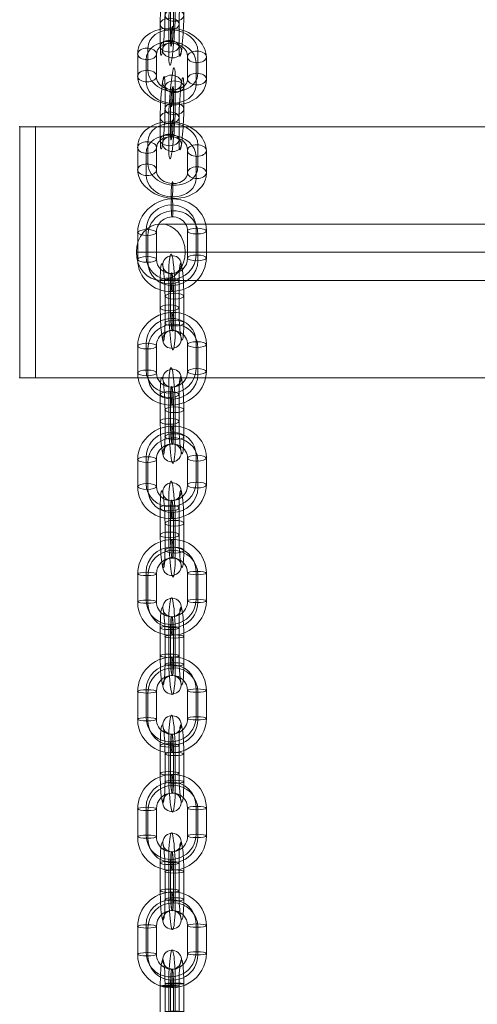
# Model space of a CAD drawing. Units: millimetres. Extents: x 1077 to 15102, y 3562 to 15587.
# Drawn here: x 12404 to 12550, y 9230 to 9544 of the extents above; entities that cross this region are included whole.
import ezdxf

# ---------------------------------------------------------------- set-up
doc = ezdxf.new("R2010")
doc.units = ezdxf.units.MM
doc.header["$MEASUREMENT"] = 0
for name, color, linetype, lineweight in [('Level 8', 18, 'Continuous', 0), ('orbit - Level 26', 253, 'Continuous', 0), ('orbit - Level 27', 253, 'Continuous', 0)]:
    doc.layers.add(name, color=color, linetype=linetype, lineweight=lineweight)

# ---------------------------------------------------------------- blocks, each defined once
blk = doc.blocks.new('From Smart Solid_888')
at = {"layer": 'orbit - Level 27', "color": 12, "linetype": 'Continuous', "lineweight": 13}
for p, q in [((80, 9), (-80, 9)), ((72.21, 0), (-87.79, 0)), ((87.79, 0), (-72.21, 0)), ((80, -9), (-80, -9))]:
    blk.add_line(p, q, dxfattribs=at)
for centre in [(-80, 0), (80, 0)]:
    blk.add_ellipse(centre, major_axis=(0, 9), ratio=0.866025, dxfattribs=at)
blk = doc.blocks.new('From Smart Solid_974')
at = {"layer": 'orbit - Level 26', "color": 252, "linetype": 'Continuous', "lineweight": 13}
for p, q in [((1.04, 10.32), (1.04, 3.25)), ((-2.23, 8.64), (-2.23, 1.58)), ((0.47, 6.62), (0.47, -0.45)), ((3.75, 8.29), (3.75, 1.22)), ((-0.48, -6.62), (-0.48, 0.45)), ((-3.75, -8.29), (-3.75, -1.22)), ((2.23, -8.64), (2.23, -1.58)), ((-1.04, -10.32), (-1.04, -3.25))]:
    blk.add_line(p, q, dxfattribs=at)
at = {"layer": 'orbit - Level 26', "color": 252, "linetype": 'Continuous', "lineweight": 13, "extrusion": (0, 0, -1)}
for centre, major_axis, start_param, end_param in [((0, 3.53), (-0.65, -10.98), 0.900543, 4.042135), ((-2.99, 3.71), (-0.47, -7.99), 0.900543, 4.042135), ((2.99, 3.36), (-0.47, -7.99), 0.900543, 4.042135), ((0, 3.53), (-0.29, -4.99), 0.900543, 4.042135), ((0, -3.53), (-0.65, -10.98), 4.042135, 7.183728), ((-2.99, -3.36), (-0.47, -7.99), 4.042135, 7.183728), ((2.99, -3.71), (-0.47, -7.99), 4.042135, 7.183728), ((0, -3.53), (-0.29, -4.99), 4.042135, 7.183728)]:
    blk.add_ellipse(centre, major_axis=major_axis, ratio=0.07453, start_param=start_param, end_param=end_param, dxfattribs=at)
for centre, major_axis, ratio in [((0, 9.81), (-2.97, 0.46), 0.781485), ((0.76, 8.47), (-3, 0), 0.619457), ((0.76, 1.4), (-3, 0), 0.619457), ((0.76, 1.4), (-3, 0), 0.619457)]:
    blk.add_ellipse(centre, major_axis=major_axis, ratio=ratio, dxfattribs=at)
at = {"layer": 'orbit - Level 26', "color": 252, "linetype": 'Continuous', "lineweight": 13}
for centre, major_axis, ratio in [((-0.76, -1.4), (-3, 0), 0.619457), ((-0.76, -1.4), (-3, 0), 0.619457), ((-0.76, -8.47), (-3, 0), 0.619457), ((0, -9.81), (-2.97, 0.46), 0.781485)]:
    blk.add_ellipse(centre, major_axis=major_axis, ratio=ratio, dxfattribs=at)
blk = doc.blocks.new('From Smart Solid_975')
at = {"layer": 'orbit - Level 26', "color": 252, "linetype": 'Continuous', "lineweight": 13}
for p, q in [((-10.95, 4.18), (-10.95, -2.89)), ((-7.68, 5.85), (-7.68, -1.21)), ((-4.98, 3.83), (-4.98, -3.24)), ((4.98, -3.83), (4.98, 3.24)), ((8.25, -2.15), (8.25, 4.91)), ((-8.25, 2.15), (-8.25, -4.91)), ((7.68, -5.85), (7.68, 1.21)), ((10.95, -4.18), (10.95, 2.89))]:
    blk.add_line(p, q, dxfattribs=at)
at = {"layer": 'orbit - Level 26', "color": 252, "linetype": 'Continuous', "lineweight": 13, "extrusion": (0, 0, -1)}
for centre, major_axis, ratio in [((0, 9.81), (-0.18, -2.99), 0.07453), ((-7.96, 4), (3, 0), 0.619457), ((-7.96, -3.06), (3, 0), 0.619457), ((-7.96, -3.06), (3, 0), 0.619457)]:
    blk.add_ellipse(centre, major_axis=major_axis, ratio=ratio, dxfattribs=at)
at = {"layer": 'orbit - Level 26', "color": 252, "linetype": 'Continuous', "lineweight": 13}
for centre, major_axis, start_param, end_param in [((0, 3.53), (10.87, -1.67), 0.119739, 3.261331), ((0.28, 5.38), (7.91, -1.22), 0.119739, 3.261331), ((-0.28, 1.68), (7.91, -1.22), 0.119739, 3.261331), ((0, 3.53), (4.94, -0.76), 0.119739, 3.261331), ((0, -3.53), (10.87, -1.67), 3.261331, 6.402924), ((0.28, -1.68), (7.91, -1.22), 3.261331, 6.402924), ((-0.28, -5.38), (7.91, -1.22), 3.261331, 6.402924), ((0, -3.53), (4.94, -0.76), 3.261331, 6.402924)]:
    blk.add_ellipse(centre, major_axis=major_axis, ratio=0.781485, start_param=start_param, end_param=end_param, dxfattribs=at)
for centre, major_axis, ratio in [((7.96, 3.06), (-3, 0), 0.619457), ((7.96, 3.06), (-3, 0), 0.619457), ((7.96, -4), (-3, 0), 0.619457), ((0, -9.81), (0.18, 2.99), 0.07453)]:
    blk.add_ellipse(centre, major_axis=major_axis, ratio=ratio, dxfattribs=at)
blk = doc.blocks.new('From Smart Solid_976')
at = {"layer": 'orbit - Level 26', "color": 252, "linetype": 'Continuous', "lineweight": 13}
for p, q in [((1.04, 10.32), (1.04, 3.25)), ((-2.23, 8.64), (-2.23, 1.58)), ((0.47, 6.62), (0.47, -0.45)), ((3.75, 8.29), (3.75, 1.22)), ((-0.48, -6.62), (-0.48, 0.45)), ((-3.75, -8.29), (-3.75, -1.22)), ((2.23, -8.64), (2.23, -1.58)), ((-1.04, -10.32), (-1.04, -3.25))]:
    blk.add_line(p, q, dxfattribs=at)
at = {"layer": 'orbit - Level 26', "color": 252, "linetype": 'Continuous', "lineweight": 13, "extrusion": (0, 0, -1)}
for centre, major_axis, start_param, end_param in [((0, 3.53), (-0.65, -10.98), 0.900543, 4.042135), ((-2.99, 3.71), (-0.47, -7.99), 0.900543, 4.042135), ((2.99, 3.36), (-0.47, -7.99), 0.900543, 4.042135), ((0, 3.53), (-0.29, -4.99), 0.900543, 4.042135), ((0, -3.53), (-0.65, -10.98), 4.042135, 7.183728), ((-2.99, -3.36), (-0.47, -7.99), 4.042135, 7.183728), ((2.99, -3.71), (-0.47, -7.99), 4.042135, 7.183728), ((0, -3.53), (-0.29, -4.99), 4.042135, 7.183728)]:
    blk.add_ellipse(centre, major_axis=major_axis, ratio=0.07453, start_param=start_param, end_param=end_param, dxfattribs=at)
for centre, major_axis, ratio in [((0, 9.81), (-2.97, 0.46), 0.781485), ((0.76, 8.47), (-3, 0), 0.619457), ((0.76, 1.4), (-3, 0), 0.619457), ((0.76, 1.4), (-3, 0), 0.619457)]:
    blk.add_ellipse(centre, major_axis=major_axis, ratio=ratio, dxfattribs=at)
at = {"layer": 'orbit - Level 26', "color": 252, "linetype": 'Continuous', "lineweight": 13}
for centre, major_axis, ratio in [((-0.76, -1.4), (-3, 0), 0.619457), ((-0.76, -1.4), (-3, 0), 0.619457), ((-0.76, -8.47), (-3, 0), 0.619457), ((0, -9.81), (-2.97, 0.46), 0.781485)]:
    blk.add_ellipse(centre, major_axis=major_axis, ratio=ratio, dxfattribs=at)
blk = doc.blocks.new('From Smart Solid_977')
at = {"layer": 'orbit - Level 26', "color": 252, "linetype": 'Continuous', "lineweight": 13}
for p, q in [((-10.95, 4.18), (-10.95, -2.89)), ((-7.68, 5.85), (-7.68, -1.21)), ((-4.98, 3.83), (-4.98, -3.24)), ((4.98, -3.83), (4.98, 3.24)), ((8.25, -2.15), (8.25, 4.91)), ((-8.25, 2.15), (-8.25, -4.91)), ((7.68, -5.85), (7.68, 1.21)), ((10.95, -4.18), (10.95, 2.89))]:
    blk.add_line(p, q, dxfattribs=at)
at = {"layer": 'orbit - Level 26', "color": 252, "linetype": 'Continuous', "lineweight": 13, "extrusion": (0, 0, -1)}
for centre, major_axis, ratio in [((0, 9.81), (-0.18, -2.99), 0.07453), ((-7.96, 4), (3, 0), 0.619457), ((-7.96, -3.06), (3, 0), 0.619457), ((-7.96, -3.06), (3, 0), 0.619457)]:
    blk.add_ellipse(centre, major_axis=major_axis, ratio=ratio, dxfattribs=at)
at = {"layer": 'orbit - Level 26', "color": 252, "linetype": 'Continuous', "lineweight": 13}
for centre, major_axis, start_param, end_param in [((0, 3.53), (10.87, -1.67), 0.119739, 3.261331), ((0.28, 5.38), (7.91, -1.22), 0.119739, 3.261331), ((-0.28, 1.68), (7.91, -1.22), 0.119739, 3.261331), ((0, 3.53), (4.94, -0.76), 0.119739, 3.261331), ((0, -3.53), (10.87, -1.67), 3.261331, 6.402924), ((0.28, -1.68), (7.91, -1.22), 3.261331, 6.402924), ((-0.28, -5.38), (7.91, -1.22), 3.261331, 6.402924), ((0, -3.53), (4.94, -0.76), 3.261331, 6.402924)]:
    blk.add_ellipse(centre, major_axis=major_axis, ratio=0.781485, start_param=start_param, end_param=end_param, dxfattribs=at)
for centre, major_axis, ratio in [((7.96, 3.06), (-3, 0), 0.619457), ((7.96, 3.06), (-3, 0), 0.619457), ((7.96, -4), (-3, 0), 0.619457), ((0, -9.81), (0.18, 2.99), 0.07453)]:
    blk.add_ellipse(centre, major_axis=major_axis, ratio=ratio, dxfattribs=at)
blk = doc.blocks.new('From Smart Solid_982')
at = {"layer": 'orbit - Level 26', "color": 252, "linetype": 'Continuous', "lineweight": 13}
for p, q in [((-3.75, 4.12), (-3.75, -4.87)), ((-2.23, -4.1), (-2.23, 4.89)), ((-1.04, 3.96), (-1.04, -5.02)), ((-0.48, 4.25), (-0.48, -4.74)), ((0.47, -4.25), (0.47, 4.74)), ((1.04, -3.96), (1.04, 5.03)), ((2.23, 4.1), (2.23, -4.89)), ((3.75, -4.12), (3.75, 4.87))]:
    blk.add_line(p, q, dxfattribs=at)
for centre, major_axis, ratio in [((0, 12.49), (1.36, -2.67), 0.994315), ((0.76, 4.88), (3, 0), 0.048424), ((0.76, 4.88), (3, 0), 0.048424), ((0.76, -4.11), (3, 0), 0.048424)]:
    blk.add_ellipse(centre, major_axis=major_axis, ratio=ratio, dxfattribs=at)
for centre, major_axis, start_param, end_param in [((0, 4.49), (-0.05, -11), 1.619459, 4.761052), ((-2.99, 4.51), (-0.04, -8), 1.619459, 4.761052), ((2.99, 4.48), (-0.04, -8), 1.619459, 4.761052), ((0, 4.49), (-0.02, -5), 1.619459, 4.761052), ((-2.99, -4.48), (-0.04, -8), 4.761052, 7.902644), ((0, -4.49), (-0.05, -11), 4.761052, 7.902644), ((0, -4.49), (-0.02, -5), 4.761052, 7.902644), ((2.99, -4.51), (-0.04, -8), 4.761052, 7.902644)]:
    blk.add_ellipse(centre, major_axis=major_axis, ratio=0.094827, start_param=start_param, end_param=end_param, dxfattribs=at)
at = {"layer": 'orbit - Level 26', "color": 252, "linetype": 'Continuous', "lineweight": 13, "extrusion": (0, 0, -1)}
for centre, major_axis, ratio in [((-0.76, 4.11), (3, 0), 0.048424), ((-0.76, -4.88), (3, 0), 0.048424), ((-0.76, -4.88), (3, 0), 0.048424), ((0, -12.49), (-1.36, 2.67), 0.994315)]:
    blk.add_ellipse(centre, major_axis=major_axis, ratio=ratio, dxfattribs=at)
blk = doc.blocks.new('From Smart Solid_987')
at = {"layer": 'orbit - Level 26', "color": 252, "linetype": 'Continuous', "lineweight": 13}
for p, q in [((-10.95, 4.25), (-10.95, -4.61)), ((-8.25, 4.82), (-8.25, -4.05)), ((-7.68, 3.79), (-7.68, -5.08)), ((-4.98, 4.35), (-4.98, -4.51)), ((4.98, -4.35), (4.98, 4.52)), ((7.68, -3.79), (7.68, 5.08)), ((8.25, -4.81), (8.25, 4.05)), ((10.95, -4.25), (10.95, 4.61))]:
    blk.add_line(p, q, dxfattribs=at)
for centre, major_axis, start_param, end_param in [((0, 4.43), (9.61, 5.35), 5.783666, 8.925258), ((-0.28, 4.95), (6.99, 3.89), 5.783666, 8.925258), ((0.28, 3.92), (6.99, 3.89), 5.783666, 8.925258), ((0, 4.43), (4.37, 2.43), 5.783666, 8.925258), ((0, -4.43), (9.61, 5.35), 2.642073, 5.783666), ((-0.28, -3.92), (6.99, 3.89), 2.642073, 5.783666), ((0.28, -4.94), (6.99, 3.89), 2.642073, 5.783666), ((0, -4.43), (4.37, 2.43), 2.642073, 5.783666)]:
    blk.add_ellipse(centre, major_axis=major_axis, ratio=0.98075, start_param=start_param, end_param=end_param, dxfattribs=at)
at = {"layer": 'orbit - Level 26', "color": 252, "linetype": 'Continuous', "lineweight": 13, "extrusion": (0, 0, -1)}
for centre, major_axis, ratio in [((0, 12.32), (0.05, -3), 0.093533), ((7.96, 4.56), (-3, 0), 0.171407), ((7.96, 4.56), (-3, 0), 0.171407), ((7.96, -4.3), (-3, 0), 0.171407)]:
    blk.add_ellipse(centre, major_axis=major_axis, ratio=ratio, dxfattribs=at)
at = {"layer": 'orbit - Level 26', "color": 252, "linetype": 'Continuous', "lineweight": 13}
for centre, major_axis, ratio in [((-7.96, 4.3), (3, 0), 0.171407), ((-7.96, -4.56), (3, 0), 0.171407), ((-7.96, -4.56), (3, 0), 0.171407), ((0, -12.31), (-0.05, 3), 0.093533)]:
    blk.add_ellipse(centre, major_axis=major_axis, ratio=ratio, dxfattribs=at)
blk = doc.blocks.new('From Smart Solid_991')
at = {"layer": 'orbit - Level 26', "color": 252, "linetype": 'Continuous', "lineweight": 13}
for p, q in [((-1.04, 6.31), (-1.04, -2.56)), ((-3.75, 5.75), (-3.75, -3.12)), ((-0.48, 5.29), (-0.48, -3.58)), ((0.47, -5.29), (0.47, 3.58)), ((2.23, 5.85), (2.23, -3.02)), ((-2.23, -5.85), (-2.23, 3.02)), ((1.04, -6.31), (1.04, 2.56)), ((3.75, -5.75), (3.75, 3.12))]:
    blk.add_line(p, q, dxfattribs=at)
for centre, major_axis, ratio in [((0, 12.32), (2.62, 1.46), 0.98075), ((-0.76, 5.8), (3, 0), 0.171407), ((-0.76, -3.07), (3, 0), 0.171407), ((-0.76, -3.07), (3, 0), 0.171407)]:
    blk.add_ellipse(centre, major_axis=major_axis, ratio=ratio, dxfattribs=at)
for centre, major_axis, start_param, end_param in [((0, 4.43), (0.18, -11), 1.397772, 4.539365), ((-2.99, 4.38), (0.13, -8), 1.397772, 4.539365), ((2.99, 4.48), (0.13, -8), 1.397772, 4.539365), ((0, 4.43), (0.08, -5), 1.397772, 4.539365), ((-2.99, -4.48), (0.13, -8), 4.539365, 7.680957), ((0, -4.43), (0.18, -11), 4.539365, 7.680957), ((2.99, -4.38), (0.13, -8), 4.539365, 7.680957), ((0, -4.43), (0.08, -5), 4.539365, 7.680957)]:
    blk.add_ellipse(centre, major_axis=major_axis, ratio=0.093533, start_param=start_param, end_param=end_param, dxfattribs=at)
at = {"layer": 'orbit - Level 26', "color": 252, "linetype": 'Continuous', "lineweight": 13, "extrusion": (0, 0, -1)}
for centre, major_axis, ratio in [((0.76, 3.07), (3, 0), 0.171407), ((0.76, 3.07), (3, 0), 0.171407), ((0.76, -5.8), (3, 0), 0.171407), ((0, -12.31), (2.62, 1.46), 0.98075)]:
    blk.add_ellipse(centre, major_axis=major_axis, ratio=ratio, dxfattribs=at)
blk = doc.blocks.new('From Smart Solid_992')
at = {"layer": 'orbit - Level 26', "color": 252, "linetype": 'Continuous', "lineweight": 13}
for p, q in [((-1.04, 6.31), (-1.04, -2.56)), ((-3.75, 5.75), (-3.75, -3.12)), ((-0.48, 5.29), (-0.48, -3.58)), ((0.47, -5.29), (0.47, 3.58)), ((2.23, 5.85), (2.23, -3.02)), ((-2.23, -5.85), (-2.23, 3.02)), ((1.04, -6.31), (1.04, 2.56)), ((3.75, -5.75), (3.75, 3.12))]:
    blk.add_line(p, q, dxfattribs=at)
for centre, major_axis, ratio in [((0, 12.31), (2.62, 1.46), 0.98075), ((-0.76, 5.8), (3, 0), 0.171407), ((-0.76, -3.07), (3, 0), 0.171407), ((-0.76, -3.07), (3, 0), 0.171407)]:
    blk.add_ellipse(centre, major_axis=major_axis, ratio=ratio, dxfattribs=at)
for centre, major_axis, start_param, end_param in [((0, 4.43), (0.18, -11), 1.397772, 4.539365), ((-2.99, 4.38), (0.13, -8), 1.397772, 4.539365), ((2.99, 4.48), (0.13, -8), 1.397772, 4.539365), ((0, 4.43), (0.08, -5), 1.397772, 4.539365), ((-2.99, -4.48), (0.13, -8), 4.539365, 7.680957), ((0, -4.43), (0.18, -11), 4.539365, 7.680957), ((2.99, -4.38), (0.13, -8), 4.539365, 7.680957), ((0, -4.43), (0.08, -5), 4.539365, 7.680957)]:
    blk.add_ellipse(centre, major_axis=major_axis, ratio=0.093533, start_param=start_param, end_param=end_param, dxfattribs=at)
at = {"layer": 'orbit - Level 26', "color": 252, "linetype": 'Continuous', "lineweight": 13, "extrusion": (0, 0, -1)}
for centre, major_axis, ratio in [((0.76, 3.07), (3, 0), 0.171407), ((0.76, 3.07), (3, 0), 0.171407), ((0.76, -5.8), (3, 0), 0.171407), ((0, -12.32), (2.62, 1.46), 0.98075)]:
    blk.add_ellipse(centre, major_axis=major_axis, ratio=ratio, dxfattribs=at)
blk = doc.blocks.new('From Smart Solid_993')
at = {"layer": 'orbit - Level 26', "color": 252, "linetype": 'Continuous', "lineweight": 13}
for p, q in [((-3.75, 6.63), (-3.75, -1.94)), ((-1.04, 7.63), (-1.04, -0.94)), ((2.23, 6.81), (2.23, -1.76)), ((-0.48, 5.81), (-0.48, -2.76)), ((-2.23, -6.81), (-2.23, 1.76)), ((0.47, -5.81), (0.47, 2.76)), ((1.04, -7.63), (1.04, 0.94)), ((3.75, -6.63), (3.75, 1.94))]:
    blk.add_line(p, q, dxfattribs=at)
for centre, major_axis, start_param, end_param in [((0, 4.28), (0.32, -11), 1.258637, 4.400229), ((-2.99, 4.2), (0.23, -8), 1.258637, 4.400229), ((2.99, 4.37), (0.23, -8), 1.258637, 4.400229), ((0, 4.28), (0.15, -5), 1.258637, 4.400229), ((-2.99, -4.37), (0.23, -8), 4.400229, 7.541822), ((0, -4.28), (0.32, -11), 4.400229, 7.541822), ((0, -4.28), (0.15, -5), 4.400229, 7.541822), ((2.99, -4.2), (0.23, -8), 4.400229, 7.541822)]:
    blk.add_ellipse(centre, major_axis=major_axis, ratio=0.090389, start_param=start_param, end_param=end_param, dxfattribs=at)
for centre, major_axis, ratio in [((0, 11.9), (2.86, 0.89), 0.947777), ((-0.76, 6.72), (3, 0), 0.305857), ((-0.76, -1.85), (3, 0), 0.305857), ((-0.76, -1.85), (3, 0), 0.305857)]:
    blk.add_ellipse(centre, major_axis=major_axis, ratio=ratio, dxfattribs=at)
at = {"layer": 'orbit - Level 26', "color": 252, "linetype": 'Continuous', "lineweight": 13, "extrusion": (0, 0, -1)}
for centre, major_axis, ratio in [((0.76, 1.85), (3, 0), 0.305857), ((0.76, 1.85), (3, 0), 0.305857), ((0.76, -6.72), (3, 0), 0.305857), ((0, -11.9), (2.86, 0.89), 0.947777)]:
    blk.add_ellipse(centre, major_axis=major_axis, ratio=ratio, dxfattribs=at)
blk = doc.blocks.new('From Smart Solid_994')
at = {"layer": 'orbit - Level 26', "color": 252, "linetype": 'Continuous', "lineweight": 13}
for p, q in [((-3.75, 6.63), (-3.75, -1.94)), ((-1.04, 7.63), (-1.04, -0.94)), ((2.23, 6.81), (2.23, -1.76)), ((-0.48, 5.81), (-0.48, -2.76)), ((-2.23, -6.81), (-2.23, 1.76)), ((0.47, -5.81), (0.47, 2.76)), ((1.04, -7.63), (1.04, 0.94)), ((3.75, -6.63), (3.75, 1.94))]:
    blk.add_line(p, q, dxfattribs=at)
for centre, major_axis, start_param, end_param in [((0, 4.28), (0.32, -11), 1.258637, 4.400229), ((-2.99, 4.2), (0.23, -8), 1.258637, 4.400229), ((2.99, 4.37), (0.23, -8), 1.258637, 4.400229), ((0, 4.28), (0.15, -5), 1.258637, 4.400229), ((-2.99, -4.37), (0.23, -8), 4.400229, 7.541822), ((0, -4.28), (0.32, -11), 4.400229, 7.541822), ((0, -4.28), (0.15, -5), 4.400229, 7.541822), ((2.99, -4.2), (0.23, -8), 4.400229, 7.541822)]:
    blk.add_ellipse(centre, major_axis=major_axis, ratio=0.090389, start_param=start_param, end_param=end_param, dxfattribs=at)
for centre, major_axis, ratio in [((0, 11.9), (2.86, 0.89), 0.947777), ((-0.76, 6.72), (3, 0), 0.305857), ((-0.76, -1.85), (3, 0), 0.305857), ((-0.76, -1.85), (3, 0), 0.305857)]:
    blk.add_ellipse(centre, major_axis=major_axis, ratio=ratio, dxfattribs=at)
at = {"layer": 'orbit - Level 26', "color": 252, "linetype": 'Continuous', "lineweight": 13, "extrusion": (0, 0, -1)}
for centre, major_axis, ratio in [((0.76, 1.85), (3, 0), 0.305857), ((0.76, 1.85), (3, 0), 0.305857), ((0.76, -6.72), (3, 0), 0.305857), ((0, -11.9), (2.86, 0.89), 0.947777)]:
    blk.add_ellipse(centre, major_axis=major_axis, ratio=ratio, dxfattribs=at)
blk = doc.blocks.new('From Smart Solid_995')
at = {"layer": 'orbit - Level 26', "color": 252, "linetype": 'Continuous', "lineweight": 13}
for p, q in [((-3.75, 6.63), (-3.75, -1.94)), ((-1.04, 7.63), (-1.04, -0.94)), ((2.23, 6.81), (2.23, -1.76)), ((-0.48, 5.81), (-0.48, -2.76)), ((-2.23, -6.81), (-2.23, 1.76)), ((0.47, -5.81), (0.47, 2.76)), ((1.04, -7.63), (1.04, 0.93)), ((3.75, -6.63), (3.75, 1.94))]:
    blk.add_line(p, q, dxfattribs=at)
for centre, major_axis, start_param, end_param in [((0, 4.28), (0.32, -11), 1.258637, 4.400229), ((-2.99, 4.2), (0.23, -8), 1.258637, 4.400229), ((2.99, 4.37), (0.23, -8), 1.258637, 4.400229), ((0, 4.28), (0.15, -5), 1.258637, 4.400229), ((-2.99, -4.37), (0.23, -8), 4.400229, 7.541822), ((0, -4.28), (0.32, -11), 4.400229, 7.541822), ((0, -4.28), (0.15, -5), 4.400229, 7.541822), ((2.99, -4.2), (0.23, -8), 4.400229, 7.541822)]:
    blk.add_ellipse(centre, major_axis=major_axis, ratio=0.090389, start_param=start_param, end_param=end_param, dxfattribs=at)
for centre, major_axis, ratio in [((0, 11.9), (2.86, 0.89), 0.947777), ((-0.76, 6.72), (3, 0), 0.305857), ((-0.76, -1.85), (3, 0), 0.305857), ((-0.76, -1.85), (3, 0), 0.305857)]:
    blk.add_ellipse(centre, major_axis=major_axis, ratio=ratio, dxfattribs=at)
at = {"layer": 'orbit - Level 26', "color": 252, "linetype": 'Continuous', "lineweight": 13, "extrusion": (0, 0, -1)}
for centre, major_axis, ratio in [((0.76, 1.85), (3, 0), 0.305857), ((0.76, 1.85), (3, 0), 0.305857), ((0.76, -6.72), (3, 0), 0.305857), ((0, -11.9), (2.86, 0.89), 0.947777)]:
    blk.add_ellipse(centre, major_axis=major_axis, ratio=ratio, dxfattribs=at)
blk = doc.blocks.new('From Smart Solid_996')
at = {"layer": 'orbit - Level 26', "color": 252, "linetype": 'Continuous', "lineweight": 13}
for p, q in [((-10.95, 4.25), (-10.95, -4.61)), ((-8.25, 4.82), (-8.25, -4.05)), ((-7.68, 3.79), (-7.68, -5.08)), ((-4.98, 4.35), (-4.98, -4.51)), ((4.98, -4.35), (4.98, 4.51)), ((7.68, -3.79), (7.68, 5.08)), ((8.25, -4.82), (8.25, 4.05)), ((10.95, -4.25), (10.95, 4.61))]:
    blk.add_line(p, q, dxfattribs=at)
for centre, major_axis, start_param, end_param in [((0, 4.43), (9.61, 5.35), 5.783666, 8.925258), ((-0.28, 4.95), (6.99, 3.89), 5.783666, 8.925258), ((0.28, 3.92), (6.99, 3.89), 5.783666, 8.925258), ((0, 4.43), (4.37, 2.43), 5.783666, 8.925258), ((0, -4.43), (9.61, 5.35), 2.642073, 5.783666), ((-0.28, -3.92), (6.99, 3.89), 2.642073, 5.783666), ((0.28, -4.95), (6.99, 3.89), 2.642073, 5.783666), ((0, -4.43), (4.37, 2.43), 2.642073, 5.783666)]:
    blk.add_ellipse(centre, major_axis=major_axis, ratio=0.98075, start_param=start_param, end_param=end_param, dxfattribs=at)
at = {"layer": 'orbit - Level 26', "color": 252, "linetype": 'Continuous', "lineweight": 13, "extrusion": (0, 0, -1)}
for centre, major_axis, ratio in [((0, 12.32), (0.05, -3), 0.093533), ((7.96, 4.56), (-3, 0), 0.171407), ((7.96, 4.56), (-3, 0), 0.171407), ((7.96, -4.3), (-3, 0), 0.171407)]:
    blk.add_ellipse(centre, major_axis=major_axis, ratio=ratio, dxfattribs=at)
at = {"layer": 'orbit - Level 26', "color": 252, "linetype": 'Continuous', "lineweight": 13}
for centre, major_axis, ratio in [((-7.96, 4.3), (3, 0), 0.171407), ((-7.96, -4.56), (3, 0), 0.171407), ((-7.96, -4.56), (3, 0), 0.171407), ((0, -12.31), (-0.05, 3), 0.093533)]:
    blk.add_ellipse(centre, major_axis=major_axis, ratio=ratio, dxfattribs=at)
blk = doc.blocks.new('From Smart Solid_997')
at = {"layer": 'orbit - Level 26', "color": 252, "linetype": 'Continuous', "lineweight": 13}
for p, q in [((-10.95, 3.96), (-10.95, -4.6)), ((-8.25, 4.97), (-8.25, -3.6)), ((-7.68, 3.14), (-7.68, -5.43)), ((-4.98, 4.14), (-4.98, -4.43)), ((4.98, -4.14), (4.98, 4.43)), ((7.68, -3.14), (7.68, 5.43)), ((8.25, -4.97), (8.25, 3.6)), ((10.95, -3.97), (10.95, 4.6))]:
    blk.add_line(p, q, dxfattribs=at)
for centre, major_axis, start_param, end_param in [((0, 4.28), (10.5, 3.27), 5.995838, 9.137431), ((-0.28, 5.2), (7.64, 2.38), 5.995838, 9.137431), ((0.28, 3.37), (7.64, 2.38), 5.995838, 9.137431), ((0, 4.28), (4.77, 1.49), 5.995838, 9.137431), ((0, -4.28), (10.5, 3.27), 2.854246, 5.995838), ((-0.28, -3.37), (7.64, 2.38), 2.854246, 5.995838), ((0.28, -5.2), (7.64, 2.38), 2.854246, 5.995838), ((0, -4.28), (4.77, 1.49), 2.854246, 5.995838)]:
    blk.add_ellipse(centre, major_axis=major_axis, ratio=0.947777, start_param=start_param, end_param=end_param, dxfattribs=at)
at = {"layer": 'orbit - Level 26', "color": 252, "linetype": 'Continuous', "lineweight": 13, "extrusion": (0, 0, -1)}
for centre, major_axis, ratio in [((0, 11.9), (0.09, -3), 0.090389), ((7.96, 4.52), (-3, 0), 0.305857), ((7.96, 4.52), (-3, 0), 0.305857), ((7.96, -4.05), (-3, 0), 0.305857)]:
    blk.add_ellipse(centre, major_axis=major_axis, ratio=ratio, dxfattribs=at)
at = {"layer": 'orbit - Level 26', "color": 252, "linetype": 'Continuous', "lineweight": 13}
for centre, major_axis, ratio in [((-7.96, 4.05), (3, 0), 0.305857), ((-7.96, -4.52), (3, 0), 0.305857), ((-7.96, -4.52), (3, 0), 0.305857), ((0, -11.9), (-0.09, 3), 0.090389)]:
    blk.add_ellipse(centre, major_axis=major_axis, ratio=ratio, dxfattribs=at)
blk = doc.blocks.new('From Smart Solid_998')
at = {"layer": 'orbit - Level 26', "color": 252, "linetype": 'Continuous', "lineweight": 13}
for p, q in [((-10.95, 4.25), (-10.95, -4.61)), ((-8.25, 4.82), (-8.25, -4.05)), ((-7.68, 3.79), (-7.68, -5.08)), ((-4.98, 4.35), (-4.98, -4.51)), ((4.98, -4.35), (4.98, 4.51)), ((7.68, -3.79), (7.68, 5.08)), ((8.25, -4.81), (8.25, 4.05)), ((10.95, -4.25), (10.95, 4.61))]:
    blk.add_line(p, q, dxfattribs=at)
for centre, major_axis, start_param, end_param in [((0, 4.43), (9.61, 5.35), 5.783666, 8.925258), ((-0.28, 4.95), (6.99, 3.89), 5.783666, 8.925258), ((0.28, 3.92), (6.99, 3.89), 5.783666, 8.925258), ((0, 4.43), (4.37, 2.43), 5.783666, 8.925258), ((0, -4.43), (9.61, 5.35), 2.642073, 5.783666), ((-0.28, -3.92), (6.99, 3.89), 2.642073, 5.783666), ((0.28, -4.95), (6.99, 3.89), 2.642073, 5.783666), ((0, -4.43), (4.37, 2.43), 2.642073, 5.783666)]:
    blk.add_ellipse(centre, major_axis=major_axis, ratio=0.98075, start_param=start_param, end_param=end_param, dxfattribs=at)
at = {"layer": 'orbit - Level 26', "color": 252, "linetype": 'Continuous', "lineweight": 13, "extrusion": (0, 0, -1)}
for centre, major_axis, ratio in [((0, 12.32), (0.05, -3), 0.093533), ((7.96, 4.56), (-3, 0), 0.171407), ((7.96, 4.56), (-3, 0), 0.171407), ((7.96, -4.3), (-3, 0), 0.171407)]:
    blk.add_ellipse(centre, major_axis=major_axis, ratio=ratio, dxfattribs=at)
at = {"layer": 'orbit - Level 26', "color": 252, "linetype": 'Continuous', "lineweight": 13}
for centre, major_axis, ratio in [((-7.96, 4.3), (3, 0), 0.171407), ((-7.96, -4.56), (3, 0), 0.171407), ((-7.96, -4.56), (3, 0), 0.171407), ((0, -12.31), (-0.05, 3), 0.093533)]:
    blk.add_ellipse(centre, major_axis=major_axis, ratio=ratio, dxfattribs=at)
blk = doc.blocks.new('From Smart Solid_999')
at = {"layer": 'orbit - Level 26', "color": 252, "linetype": 'Continuous', "lineweight": 13}
for p, q in [((-10.95, 3.96), (-10.95, -4.6)), ((-8.25, 4.97), (-8.25, -3.6)), ((-7.68, 3.14), (-7.68, -5.43)), ((-4.98, 4.14), (-4.98, -4.43)), ((4.98, -4.14), (4.98, 4.43)), ((7.68, -3.14), (7.68, 5.43)), ((8.25, -4.97), (8.25, 3.6)), ((10.95, -3.97), (10.95, 4.6))]:
    blk.add_line(p, q, dxfattribs=at)
for centre, major_axis, start_param, end_param in [((0, 4.28), (10.5, 3.27), 5.995838, 9.137431), ((-0.28, 5.2), (7.64, 2.38), 5.995838, 9.137431), ((0.28, 3.37), (7.64, 2.38), 5.995838, 9.137431), ((0, 4.28), (4.77, 1.49), 5.995838, 9.137431), ((0, -4.28), (10.5, 3.27), 2.854246, 5.995838), ((-0.28, -3.37), (7.64, 2.38), 2.854246, 5.995838), ((0.28, -5.2), (7.64, 2.38), 2.854246, 5.995838), ((0, -4.28), (4.77, 1.49), 2.854246, 5.995838)]:
    blk.add_ellipse(centre, major_axis=major_axis, ratio=0.947777, start_param=start_param, end_param=end_param, dxfattribs=at)
at = {"layer": 'orbit - Level 26', "color": 252, "linetype": 'Continuous', "lineweight": 13, "extrusion": (0, 0, -1)}
for centre, major_axis, ratio in [((0, 11.9), (0.09, -3), 0.090389), ((7.96, 4.52), (-3, 0), 0.305857), ((7.96, 4.52), (-3, 0), 0.305857), ((7.96, -4.05), (-3, 0), 0.305857)]:
    blk.add_ellipse(centre, major_axis=major_axis, ratio=ratio, dxfattribs=at)
at = {"layer": 'orbit - Level 26', "color": 252, "linetype": 'Continuous', "lineweight": 13}
for centre, major_axis, ratio in [((-7.96, 4.05), (3, 0), 0.305857), ((-7.96, -4.52), (3, 0), 0.305857), ((-7.96, -4.52), (3, 0), 0.305857), ((0, -11.9), (-0.09, 3), 0.090389)]:
    blk.add_ellipse(centre, major_axis=major_axis, ratio=ratio, dxfattribs=at)
blk = doc.blocks.new('From Smart Solid_1000')
at = {"layer": 'orbit - Level 26', "color": 252, "linetype": 'Continuous', "lineweight": 13}
for p, q in [((-10.95, 3.96), (-10.95, -4.6)), ((-8.25, 4.97), (-8.25, -3.6)), ((-7.68, 3.14), (-7.68, -5.43)), ((-4.98, 4.14), (-4.98, -4.43)), ((4.98, -4.14), (4.98, 4.43)), ((7.68, -3.14), (7.68, 5.43)), ((8.25, -4.97), (8.25, 3.6)), ((10.95, -3.97), (10.95, 4.6))]:
    blk.add_line(p, q, dxfattribs=at)
for centre, major_axis, start_param, end_param in [((0, 4.28), (10.5, 3.27), 5.995838, 9.137431), ((-0.28, 5.2), (7.64, 2.38), 5.995838, 9.137431), ((0.28, 3.37), (7.64, 2.38), 5.995838, 9.137431), ((0, 4.28), (4.77, 1.49), 5.995838, 9.137431), ((0, -4.28), (10.5, 3.27), 2.854246, 5.995838), ((-0.28, -3.37), (7.64, 2.38), 2.854246, 5.995838), ((0.28, -5.2), (7.64, 2.38), 2.854246, 5.995838), ((0, -4.28), (4.77, 1.49), 2.854246, 5.995838)]:
    blk.add_ellipse(centre, major_axis=major_axis, ratio=0.947777, start_param=start_param, end_param=end_param, dxfattribs=at)
at = {"layer": 'orbit - Level 26', "color": 252, "linetype": 'Continuous', "lineweight": 13, "extrusion": (0, 0, -1)}
for centre, major_axis, ratio in [((0, 11.9), (0.09, -3), 0.090389), ((7.96, 4.52), (-3, 0), 0.305857), ((7.96, 4.52), (-3, 0), 0.305857), ((7.96, -4.05), (-3, 0), 0.305857)]:
    blk.add_ellipse(centre, major_axis=major_axis, ratio=ratio, dxfattribs=at)
at = {"layer": 'orbit - Level 26', "color": 252, "linetype": 'Continuous', "lineweight": 13}
for centre, major_axis, ratio in [((-7.96, 4.05), (3, 0), 0.305857), ((-7.96, -4.52), (3, 0), 0.305857), ((-7.96, -4.52), (3, 0), 0.305857), ((0, -11.9), (-0.09, 3), 0.090389)]:
    blk.add_ellipse(centre, major_axis=major_axis, ratio=ratio, dxfattribs=at)
blk = doc.blocks.new('From Smart Solid_1001')
at = {"layer": 'orbit - Level 26', "color": 252, "linetype": 'Continuous', "lineweight": 13}
for p, q in [((-10.95, 4.25), (-10.95, -4.61)), ((-8.25, 4.82), (-8.25, -4.05)), ((-7.68, 3.79), (-7.68, -5.08)), ((-4.98, 4.35), (-4.98, -4.51)), ((4.98, -4.35), (4.98, 4.51)), ((7.68, -3.79), (7.68, 5.08)), ((8.25, -4.82), (8.25, 4.05)), ((10.95, -4.25), (10.95, 4.61))]:
    blk.add_line(p, q, dxfattribs=at)
for centre, major_axis, start_param, end_param in [((0, 4.43), (9.61, 5.35), 5.783666, 8.925258), ((-0.28, 4.95), (6.99, 3.89), 5.783666, 8.925258), ((0.28, 3.92), (6.99, 3.89), 5.783666, 8.925258), ((0, 4.43), (4.37, 2.43), 5.783666, 8.925258), ((0, -4.43), (9.61, 5.35), 2.642073, 5.783666), ((-0.28, -3.92), (6.99, 3.89), 2.642073, 5.783666), ((0.28, -4.95), (6.99, 3.89), 2.642073, 5.783666), ((0, -4.43), (4.37, 2.43), 2.642073, 5.783666)]:
    blk.add_ellipse(centre, major_axis=major_axis, ratio=0.98075, start_param=start_param, end_param=end_param, dxfattribs=at)
at = {"layer": 'orbit - Level 26', "color": 252, "linetype": 'Continuous', "lineweight": 13, "extrusion": (0, 0, -1)}
for centre, major_axis, ratio in [((0, 12.31), (0.05, -3), 0.093533), ((7.96, 4.56), (-3, 0), 0.171407), ((7.96, 4.56), (-3, 0), 0.171407), ((7.96, -4.3), (-3, 0), 0.171407)]:
    blk.add_ellipse(centre, major_axis=major_axis, ratio=ratio, dxfattribs=at)
at = {"layer": 'orbit - Level 26', "color": 252, "linetype": 'Continuous', "lineweight": 13}
for centre, major_axis, ratio in [((-7.96, 4.3), (3, 0), 0.171407), ((-7.96, -4.56), (3, 0), 0.171407), ((-7.96, -4.56), (3, 0), 0.171407), ((0, -12.32), (-0.05, 3), 0.093533)]:
    blk.add_ellipse(centre, major_axis=major_axis, ratio=ratio, dxfattribs=at)
blk = doc.blocks.new('From Smart Solid_1002')
at = {"layer": 'orbit - Level 26', "color": 252, "linetype": 'Continuous', "lineweight": 13}
for p, q in [((-1.04, -2.56), (-1.04, 6.31)), ((-3.75, -3.12), (-3.75, 5.75)), ((-0.48, -3.58), (-0.48, 5.29)), ((0.47, 3.58), (0.47, -5.29)), ((2.23, -3.02), (2.23, 5.85)), ((-2.23, 3.02), (-2.23, -5.85)), ((1.04, 2.56), (1.04, -6.31)), ((3.75, 3.12), (3.75, -5.75))]:
    blk.add_line(p, q, dxfattribs=at)
at = {"layer": 'orbit - Level 26', "color": 252, "linetype": 'Continuous', "lineweight": 13, "extrusion": (0, 0, -1)}
for centre, major_axis, ratio in [((0, 12.31), (-2.62, -1.46), 0.98075), ((-0.76, 5.8), (-3, 0), 0.171407), ((-0.76, 5.8), (-3, 0), 0.171407), ((-0.76, -3.07), (-3, 0), 0.171407)]:
    blk.add_ellipse(centre, major_axis=major_axis, ratio=ratio, dxfattribs=at)
for centre, major_axis, start_param, end_param in [((0, 4.43), (0.18, -11), 1.74382, 4.885413), ((-2.99, 4.38), (0.13, -8), 1.74382, 4.885413), ((2.99, 4.48), (0.13, -8), 1.74382, 4.885413), ((0, 4.43), (0.08, -5), 1.74382, 4.885413), ((-2.99, -4.48), (0.13, -8), 4.885413, 8.027006), ((0, -4.43), (0.18, -11), 4.885413, 8.027006), ((2.99, -4.38), (0.13, -8), 4.885413, 8.027006), ((0, -4.43), (0.08, -5), 4.885413, 8.027006)]:
    blk.add_ellipse(centre, major_axis=major_axis, ratio=0.093533, start_param=start_param, end_param=end_param, dxfattribs=at)
at = {"layer": 'orbit - Level 26', "color": 252, "linetype": 'Continuous', "lineweight": 13}
for centre, major_axis, ratio in [((0.76, 3.07), (-3, 0), 0.171407), ((0.76, -5.8), (-3, 0), 0.171407), ((0.76, -5.8), (-3, 0), 0.171407), ((0, -12.32), (-2.62, -1.46), 0.98075)]:
    blk.add_ellipse(centre, major_axis=major_axis, ratio=ratio, dxfattribs=at)
blk = doc.blocks.new('From Smart Solid_1197')
at = {"layer": 'orbit - Level 26', "color": 253, "linetype": 'Continuous', "lineweight": 13}
for p, q in [((-200, -40), (-200, 40)), ((-200, 40), (200, 40)), ((200, 40), (-200, 40)), ((-200, 40), (-200, -40)), ((200, 40), (200, -40)), ((200, -40), (200, 40)), ((200, -40), (-200, -40)), ((-200, -40), (200, -40))]:
    blk.add_line(p, q, dxfattribs=at)
for p in [(-200, 40), (200, 40), (-200, -40), (200, -40)]:
    blk.add_point(p, dxfattribs=at)
blk = doc.blocks.new('From Smart Solid_1200')
at = {"layer": 'orbit - Level 26', "color": 7, "linetype": 'Continuous', "lineweight": 13}
for p, q in [((-2.5, -40), (-2.5, 40)), ((-2.5, 40), (2.5, 40)), ((2.5, 40), (-2.5, 40)), ((-2.5, 40), (-2.5, -40)), ((2.5, 40), (2.5, -40)), ((2.5, -40), (2.5, 40)), ((2.5, -40), (-2.5, -40)), ((-2.5, -40), (2.5, -40))]:
    blk.add_line(p, q, dxfattribs=at)
for p in [(-2.5, 40), (2.5, 40), (-2.5, -40), (2.5, -40)]:
    blk.add_point(p, dxfattribs=at)
blk = doc.blocks.new('From Smart Solid_1207')
at = {"layer": 'orbit - Level 26', "color": 7, "linetype": 'Continuous', "lineweight": 13}
for p, q in [((-2.5, -40), (-2.5, 40)), ((-2.5, 40), (2.5, 40)), ((2.5, 40), (-2.5, 40)), ((-2.5, 40), (-2.5, -40)), ((2.5, 40), (2.5, -40)), ((2.5, -40), (2.5, 40)), ((2.5, -40), (-2.5, -40)), ((-2.5, -40), (2.5, -40))]:
    blk.add_line(p, q, dxfattribs=at)
for p in [(-2.5, 40), (2.5, 40), (-2.5, -40), (2.5, -40)]:
    blk.add_point(p, dxfattribs=at)
blk = doc.blocks.new('From Smart Solid_1213')
at = {"layer": 'orbit - Level 26', "color": 7, "linetype": 'Continuous', "lineweight": 13}
for p, q in [((-2.5, -40), (-2.5, 40)), ((-2.5, 40), (2.5, 40)), ((2.5, 40), (-2.5, 40)), ((-2.5, 40), (-2.5, -40)), ((2.5, 40), (2.5, -40)), ((2.5, -40), (2.5, 40)), ((2.5, -40), (-2.5, -40)), ((-2.5, -40), (2.5, -40))]:
    blk.add_line(p, q, dxfattribs=at)
for p in [(-2.5, 40), (2.5, 40), (-2.5, -40), (2.5, -40)]:
    blk.add_point(p, dxfattribs=at)
blk = doc.blocks.new('orbit_24')
at = {"layer": 'orbit - Level 26', "color": 252, "linetype": 'Continuous', "lineweight": 13}
for name, p in [('From Smart Solid_974', (12452.165, 9543.826)), ('From Smart Solid_975', (12452.1645, 9528.911)), ('From Smart Solid_976', (12452.165, 9513.995)), ('From Smart Solid_977', (12452.1645, 9499.0795)), ('From Smart Solid_1000', (12452.1645, 9471.9685)), ('From Smart Solid_995', (12452.165, 9453.879)), ('From Smart Solid_999', (12452.1645, 9435.7895)), ('From Smart Solid_994', (12452.165, 9417.7)), ('From Smart Solid_997', (12452.1645, 9399.6105)), ('From Smart Solid_993', (12452.165, 9381.521)), ('From Smart Solid_998', (12452.1645, 9362.951)), ('From Smart Solid_992', (12452.165, 9344.2325)), ('From Smart Solid_996', (12452.1645, 9325.5135)), ('From Smart Solid_991', (12452.165, 9306.7945)), ('From Smart Solid_1001', (12452.1645, 9288.076)), ('From Smart Solid_1002', (12452.165, 9269.3575)), ('From Smart Solid_987', (12452.1645, 9250.638)), ('From Smart Solid_982', (12452.165, 9231.858))]:
    blk.add_blockref(name, p, dxfattribs=at)
at = {"layer": 'orbit - Level 26', "color": 7, "linetype": 'Continuous', "lineweight": 13}
for name in ['From Smart Solid_1200', 'From Smart Solid_1207', 'From Smart Solid_1213']:
    blk.add_blockref(name, (12406.0835, 9469.7195), dxfattribs=at)
at = {"layer": 'orbit - Level 26', "color": 253, "linetype": 'Continuous', "lineweight": 13}
blk.add_blockref('From Smart Solid_1197', (12608.5835, 9469.7195), dxfattribs=at)
at = {"layer": 'orbit - Level 27', "color": 12, "linetype": 'Continuous', "lineweight": 13}
blk.add_blockref('From Smart Solid_888', (12528.5835, 9469.7195), dxfattribs=at)

msp = doc.modelspace()

# ---------------------------------------------------------------- block references
at = {"layer": 'Level 8', "color": 7, "linetype": 'Continuous', "lineweight": 0}
msp.add_blockref('orbit_24', (0, 0), dxfattribs=at)

doc.saveas('drawing.dxf')
